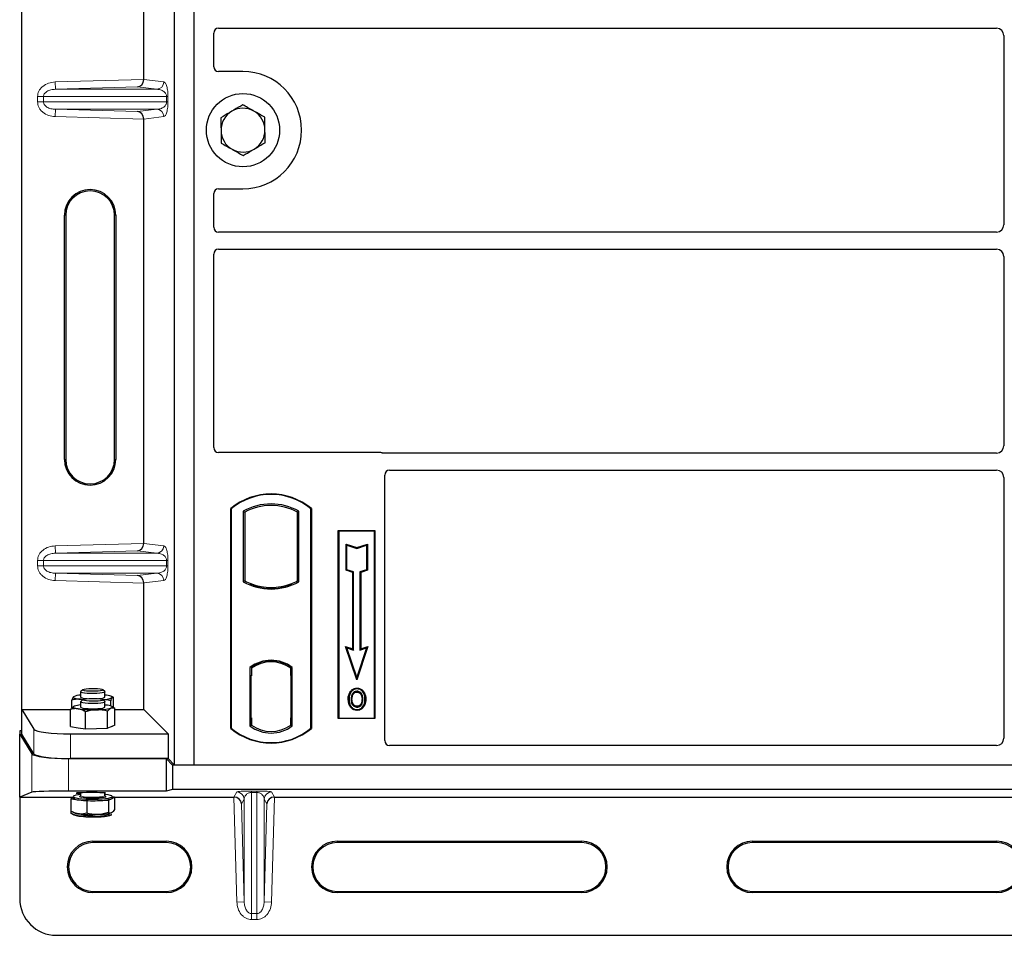
# Model space of a CAD drawing. Units: millimetres. Extents: x 0 to 420, y 0 to 297.
# Drawn here: x 52 to 68, y 53 to 68 of the extents above; entities that cross this region are included whole.
import ezdxf

# ---------------------------------------------------------------- set-up
doc = ezdxf.new("R2010")
doc.units = ezdxf.units.MM

msp = doc.modelspace()

# ---------------------------------------------------------------- linework, layer by layer
at = {"color": 7, "linetype": 'Continuous', "lineweight": 25}
for p, q in [((52.39363, 56.89999), (52.39363, 76.89213)), ((54.89685, 55.99011), (54.89685, 76.79011)), ((55.21685, 55.99011), (55.21685, 76.79011)), ((54.3909, 67.22073), (54.3909, 74.17138)), ((55.61665, 68.06011), (68.35731, 68.06011)), ((55.53685, 67.42933), (55.53685, 67.98078)), ((68.47685, 67.94057), (68.47685, 64.83965)), ((56.01685, 67.35011), (55.61607, 67.35011)), ((54.3909, 59.62073), (54.3909, 66.57138)), ((55.53685, 64.79944), (55.53685, 65.35089)), ((55.61607, 65.43011), (56.01685, 65.43011)), ((53.09266, 60.99606), (53.09266, 64.99606)), ((53.11363, 64.99606), (53.11363, 60.99606)), ((53.91363, 60.99606), (53.91363, 64.99606)), ((53.93459, 64.99606), (53.93459, 60.99606)), ((68.35731, 64.72011), (55.61665, 64.72011)), ((55.53685, 61.18933), (55.53685, 64.36078)), ((55.61665, 64.44011), (68.35731, 64.44011)), ((68.47685, 64.32057), (68.47685, 61.21965)), ((58.25763, 61.11011), (55.61607, 61.11011)), ((68.35731, 61.10011), (58.31426, 61.10011)), ((58.41665, 60.82011), (68.35731, 60.82011)), ((58.33685, 56.38933), (58.33685, 60.74078)), ((68.47685, 60.70057), (68.47685, 56.42982)), ((55.81685, 56.59011), (55.81685, 60.19011)), ((55.82383, 60.18684), (55.81685, 60.19011)), ((55.82383, 60.18684), (55.82383, 56.59338)), ((56.02034, 60.14806), (56.02034, 58.99216)), ((56.02034, 60.14806), (56.04547, 60.13316)), ((56.93336, 60.14806), (56.90822, 60.13316)), ((56.93336, 58.99216), (56.93336, 60.14806)), ((57.12986, 60.18684), (57.13685, 60.19011)), ((57.12986, 56.59338), (57.12986, 60.18684)), ((57.13685, 60.19011), (57.13685, 56.59011)), ((56.04547, 60.13316), (56.04547, 59.00707)), ((56.90822, 59.00707), (56.90822, 60.13316)), ((57.57685, 59.83011), (58.17685, 59.83011)), ((57.57685, 56.75011), (57.57685, 59.83011)), ((57.58602, 59.82094), (57.57685, 59.83011)), ((58.16768, 59.82094), (57.58602, 59.82094)), ((57.58602, 59.82094), (57.58602, 56.75928)), ((58.17685, 59.83011), (58.16768, 59.82094)), ((58.16768, 56.75928), (58.16768, 59.82094)), ((58.17685, 59.83011), (58.17685, 56.75011)), ((57.70564, 59.60943), (57.71957, 59.5901)), ((57.70564, 59.60943), (57.87957, 59.55145)), ((57.70564, 59.18006), (57.70564, 59.60943)), ((57.71957, 59.5901), (57.87957, 59.53677)), ((57.71957, 59.1901), (57.71957, 59.5901)), ((57.87957, 59.55145), (58.05351, 59.60943)), ((57.87957, 59.53677), (58.03957, 59.5901)), ((57.87957, 59.55145), (57.87957, 59.53677)), ((58.05351, 59.60943), (58.03957, 59.5901)), ((58.03957, 59.5901), (58.03957, 59.1901)), ((58.05351, 59.60943), (58.05351, 59.18006)), ((57.70564, 59.18006), (57.71957, 59.1901)), ((57.81364, 59.14406), (57.70564, 59.18006)), ((57.82757, 59.1541), (57.71957, 59.1901)), ((58.03957, 59.1901), (57.93157, 59.1541)), ((58.05351, 59.18006), (57.94551, 59.14406)), ((58.05351, 59.18006), (58.03957, 59.1901)), ((57.81364, 59.14406), (57.82757, 59.1541)), ((57.81364, 57.89343), (57.81364, 59.14406)), ((57.82757, 57.8741), (57.82757, 59.1541)), ((57.94551, 59.14406), (57.93157, 59.1541)), ((57.93157, 59.1541), (57.93157, 57.8741)), ((57.94551, 59.14406), (57.94551, 57.89343)), ((54.3909, 56.89999), (54.3909, 58.97138)), ((56.04547, 59.00707), (56.02034, 58.99216)), ((56.15547, 58.95717), (56.13662, 58.94421)), ((56.15547, 58.95717), (56.15547, 58.93705)), ((56.47685, 58.89864), (56.47685, 58.87989)), ((56.81707, 58.94421), (56.79822, 58.95717)), ((56.79822, 58.93705), (56.79822, 58.95717)), ((56.93336, 58.99216), (56.90822, 59.00707)), ((57.69754, 57.93213), (57.71957, 57.9101)), ((57.87957, 57.38604), (57.69754, 57.93213)), ((57.69754, 57.93213), (57.81364, 57.89343)), ((57.87957, 57.4301), (57.71957, 57.9101)), ((57.71957, 57.9101), (57.82757, 57.8741)), ((57.81364, 57.89343), (57.82757, 57.8741)), ((58.0616, 57.93213), (57.87957, 57.38604)), ((58.03957, 57.9101), (57.87957, 57.4301)), ((57.93157, 57.8741), (58.03957, 57.9101)), ((57.94551, 57.89343), (57.93157, 57.8741)), ((57.94551, 57.89343), (58.0616, 57.93213)), ((58.03957, 57.9101), (58.0616, 57.93213)), ((56.13034, 57.5884), (56.13034, 56.63182)), ((56.13034, 57.5884), (56.13662, 57.5853)), ((56.15547, 57.59908), (56.15547, 57.57588)), ((56.15547, 57.57588), (56.15547, 57.45011)), ((56.47685, 57.70034), (56.47685, 57.68158)), ((56.79822, 57.57588), (56.79822, 57.59908)), ((56.79822, 57.45626), (56.79822, 57.57588)), ((56.80799, 57.57526), (56.80031, 57.5758)), ((56.80031, 57.5758), (56.80809, 57.57512)), ((56.82336, 57.5884), (56.81707, 57.5853)), ((56.82336, 56.63182), (56.82336, 57.5884)), ((56.15547, 57.45011), (56.14361, 57.45011)), ((56.14361, 57.45011), (56.14361, 56.76434)), ((56.14361, 57.4497), (56.15547, 57.45011)), ((56.79822, 57.45626), (56.79822, 56.76403)), ((56.81008, 56.76457), (56.81008, 57.45572)), ((57.87957, 57.38604), (57.87957, 57.4301)), ((57.88385, 57.25105), (57.88384, 57.23711)), ((53.24429, 57.10892), (53.23957, 57.1082)), ((53.24645, 57.11322), (53.24439, 57.11208)), ((53.35683, 57.18842), (53.35683, 57.10238)), ((53.3916, 57.22448), (53.35881, 57.19233)), ((53.75484, 57.19233), (53.72205, 57.22448)), ((53.75683, 57.10238), (53.75683, 57.18842)), ((53.89063, 57.10023), (53.8672, 57.11322)), ((53.89822, 56.93341), (53.89822, 57.09375)), ((57.78691, 57.18554), (57.77557, 57.19364)), ((53.21544, 56.92457), (53.21544, 57.0544)), ((53.24645, 56.95061), (53.24527, 56.94995)), ((53.35683, 57.0258), (53.35683, 56.93977)), ((53.3916, 57.06186), (53.35881, 57.02971)), ((53.3955, 57.05999), (53.362, 57.06705)), ((53.362, 57.06705), (53.39452, 57.064)), ((53.75484, 57.02971), (53.72205, 57.06186)), ((53.75683, 56.93977), (53.75683, 57.0258)), ((53.84995, 56.95763), (53.84995, 57.04277)), ((53.90506, 56.92961), (53.8672, 56.95061)), ((53.90466, 56.92888), (53.91964, 56.9212)), ((53.91964, 56.64054), (53.91964, 56.9212)), ((57.88424, 56.95219), (57.88431, 56.93825)), ((57.95289, 56.99913), (57.96563, 56.99348)), ((57.97991, 57.0678), (57.96597, 57.06778)), ((52.39363, 56.89999), (52.59418, 56.57783)), ((52.39363, 56.89999), (53.19401, 56.89999)), ((52.39363, 56.49606), (52.39363, 56.89999)), ((53.19401, 56.62106), (53.19401, 56.90172)), ((53.43602, 56.5822), (53.43602, 56.86286)), ((53.79884, 56.59194), (53.79884, 56.8726)), ((53.91964, 56.89999), (54.3909, 56.89999)), ((54.3909, 56.89999), (54.79004, 56.50085)), ((56.15547, 56.76434), (56.15547, 56.64434)), ((56.79822, 56.64434), (56.79822, 56.76403)), ((57.58602, 56.75928), (57.57685, 56.75011)), ((57.58602, 56.75928), (58.16768, 56.75928)), ((58.16768, 56.75928), (58.17685, 56.75011)), ((53.19401, 56.62106), (53.31502, 56.60163)), ((53.31502, 56.60163), (53.43602, 56.5822)), ((53.85924, 56.61624), (53.79884, 56.59194)), ((53.91964, 56.64054), (53.85924, 56.61624)), ((53.87683, 56.61437), (53.87683, 56.62332)), ((56.15547, 56.64434), (56.13034, 56.63182)), ((56.1457, 56.64434), (56.1457, 56.64434)), ((56.1457, 56.64434), (56.15338, 56.64434)), ((56.82336, 56.63182), (56.79822, 56.64434)), ((56.80809, 56.64517), (56.80031, 56.64449)), ((56.80031, 56.64449), (56.80799, 56.64503)), ((58.17685, 56.75011), (57.57685, 56.75011)), ((52.36007, 56.55227), (52.36007, 56.49606)), ((52.39363, 56.55227), (52.36007, 56.55227)), ((52.36007, 56.49606), (52.56062, 56.1739)), ((52.36007, 55.4644), (52.36007, 56.49606)), ((52.59418, 56.1739), (52.39363, 56.49606)), ((53.19189, 56.50085), (54.79004, 56.50085)), ((53.43602, 56.5822), (53.61743, 56.58707)), ((53.61743, 56.58707), (53.79884, 56.59194)), ((54.79004, 56.50085), (54.79004, 56.09692)), ((55.82383, 56.59338), (55.81685, 56.59011)), ((57.12986, 56.59338), (57.13685, 56.59011)), ((68.35785, 56.31011), (58.41607, 56.31011)), ((53.15834, 56.09692), (54.75646, 56.09692)), ((54.79004, 56.09692), (53.19189, 56.09692)), ((54.75646, 56.09692), (54.86327, 55.99011)), ((54.75646, 56.09692), (54.75646, 55.56357)), ((54.89685, 55.99011), (54.79004, 56.09692)), ((54.86327, 55.99011), (54.86327, 55.59011)), ((98.33687, 55.99011), (54.86327, 55.99011)), ((55.21685, 55.99011), (54.89685, 55.99011)), ((98.01685, 55.99011), (55.21685, 55.99011)), ((52.56062, 55.54444), (52.36007, 55.4644)), ((54.75646, 55.56357), (53.15834, 55.56357)), ((53.23683, 55.47417), (53.23683, 55.4504)), ((53.35683, 55.53617), (53.35683, 55.49001)), ((53.75683, 55.49001), (53.75683, 55.532)), ((53.7588, 55.484), (53.75812, 55.48977)), ((53.87683, 55.4504), (53.87683, 55.47417)), ((53.91488, 55.4631), (53.87683, 55.46853)), ((54.86327, 55.59011), (54.75646, 55.56357)), ((98.33687, 55.59011), (54.86327, 55.59011)), ((52.36007, 55.4644), (53.23683, 55.4644)), ((52.36007, 55.4644), (52.36007, 53.80049)), ((53.23683, 55.45654), (53.19877, 55.4377)), ((53.19877, 55.4377), (53.19877, 55.23626)), ((53.19877, 55.4377), (53.3278, 55.4193)), ((53.3278, 55.4193), (53.45683, 55.4009)), ((53.45683, 55.4009), (53.63586, 55.40725)), ((53.45683, 55.4009), (53.45683, 55.19946)), ((53.63586, 55.40725), (53.81489, 55.4136)), ((53.81489, 55.4136), (53.86489, 55.43835)), ((53.81489, 55.4136), (53.81489, 55.21216)), ((53.86489, 55.43835), (53.91488, 55.4631)), ((53.90582, 55.4644), (55.86762, 55.4644)), ((53.91488, 55.4631), (53.91488, 55.26166)), ((56.53252, 55.4644), (76.26762, 55.4644)), ((53.19767, 55.23687), (53.24645, 55.20982)), ((53.19877, 55.23626), (53.19877, 55.20082)), ((53.19919, 55.20059), (53.24645, 55.17438)), ((53.45683, 55.17836), (53.45683, 55.16402)), ((53.81489, 55.19433), (53.81489, 55.17672)), ((53.86732, 55.1747), (53.86489, 55.17317)), ((53.8672, 55.17438), (53.86733, 55.17445)), ((53.56007, 54.74145), (54.76007, 54.74145)), ((54.76007, 54.72049), (53.56007, 54.72049)), ((57.56007, 54.74145), (61.56007, 54.74145)), ((61.56007, 54.72049), (57.56007, 54.72049)), ((64.36007, 54.74145), (68.36007, 54.74145)), ((68.36007, 54.72049), (64.36007, 54.72049)), ((53.56007, 53.92049), (54.76007, 53.92049)), ((54.76007, 53.89953), (53.56007, 53.89953)), ((57.56007, 53.92049), (61.56007, 53.92049)), ((61.56007, 53.89953), (57.56007, 53.89953)), ((64.36007, 53.92049), (68.36007, 53.92049)), ((68.36007, 53.89953), (64.36007, 53.89953)), ((52.96007, 53.20049), (100.24007, 53.20049))]:
    msp.add_line(p, q, dxfattribs=at)
at = {"color": 8, "linetype": 'Continuous', "lineweight": 18}
for p, q in [((52.94121, 67.18003), (54.3909, 67.22073)), ((52.94458, 67.0601), (52.94121, 67.18003)), ((54.28995, 67.09788), (52.94458, 67.0601)), ((54.6056, 67.0601), (54.28995, 67.09788)), ((54.3909, 67.21954), (54.72107, 67.18003)), ((52.7496, 66.94018), (52.65312, 66.94018)), ((52.65312, 66.85194), (52.65312, 66.94018)), ((52.7496, 66.94018), (54.7663, 66.94018)), ((52.7496, 66.94018), (52.7496, 66.85194)), ((52.94458, 67.0601), (54.6056, 67.0601)), ((54.7663, 66.94018), (54.78866, 66.94018)), ((54.7663, 66.85194), (54.7663, 66.94018)), ((54.78866, 66.94018), (54.78866, 66.85194)), ((52.7496, 66.85194), (52.65312, 66.85194)), ((54.7663, 66.85194), (52.7496, 66.85194)), ((54.7663, 66.85194), (54.78866, 66.85194)), ((52.94458, 66.73201), (52.94121, 66.61209)), ((54.3909, 66.57138), (52.94121, 66.61209)), ((52.94458, 66.73201), (54.6056, 66.73201)), ((52.94458, 66.73201), (54.28995, 66.69424)), ((54.28995, 66.69424), (54.6056, 66.73201)), ((54.72107, 66.61209), (54.3909, 66.57258)), ((53.09266, 64.99606), (53.11363, 64.99606)), ((53.93459, 64.99606), (53.91363, 64.99606)), ((53.09266, 60.99606), (53.11363, 60.99606)), ((53.91363, 60.99606), (53.93459, 60.99606)), ((52.94121, 59.58003), (54.3909, 59.62073)), ((52.94458, 59.4601), (52.94121, 59.58003)), ((54.28995, 59.49788), (52.94458, 59.4601)), ((54.6056, 59.4601), (54.28995, 59.49788)), ((54.3909, 59.61954), (54.72107, 59.58003)), ((52.65312, 59.34018), (52.7496, 59.34018)), ((52.65312, 59.25194), (52.65312, 59.34018)), ((52.7496, 59.34018), (54.7663, 59.34018)), ((52.7496, 59.34018), (52.7496, 59.25194)), ((52.94458, 59.4601), (54.6056, 59.4601)), ((54.7663, 59.25194), (54.7663, 59.34018)), ((54.7663, 59.34018), (54.78866, 59.34018)), ((54.78866, 59.34018), (54.78866, 59.25194)), ((52.7496, 59.25194), (52.65312, 59.25194)), ((54.7663, 59.25194), (52.7496, 59.25194)), ((54.7663, 59.25194), (54.78866, 59.25194)), ((52.94458, 59.13201), (52.94121, 59.01209)), ((52.94458, 59.13201), (54.6056, 59.13201)), ((52.94458, 59.13201), (54.28995, 59.09424)), ((54.28995, 59.09424), (54.6056, 59.13201)), ((54.3909, 58.97138), (52.94121, 59.01209)), ((54.72107, 59.01209), (54.3909, 58.97258)), ((56.81008, 57.45522), (56.79822, 57.45626)), ((56.15547, 56.76434), (56.14361, 56.76476)), ((56.79822, 56.76403), (56.81008, 56.76507)), ((56.15338, 56.64434), (56.14556, 56.64462)), ((56.1457, 56.64434), (56.1457, 56.64434)), ((52.59418, 56.57783), (52.59418, 56.1739)), ((53.19189, 56.09692), (53.19189, 56.50085)), ((52.56062, 56.1739), (52.56062, 55.54444)), ((53.15834, 55.56357), (53.15834, 56.09692)), ((55.86862, 55.4644), (55.9161, 55.54904)), ((56.15595, 55.56346), (56.24419, 55.56346)), ((56.15595, 55.54049), (56.15595, 55.56346)), ((56.24419, 55.54049), (56.15595, 55.54049)), ((56.15595, 53.55644), (56.15595, 55.54049)), ((56.24419, 55.54049), (56.24419, 55.56346)), ((56.24419, 55.54049), (56.24419, 53.55644)), ((56.48404, 55.54904), (56.53152, 55.4644)), ((55.9161, 53.74614), (55.86762, 55.4644)), ((56.03603, 55.4325), (55.99081, 55.3519)), ((55.99081, 55.3519), (56.03603, 53.74952)), ((56.03603, 55.4325), (56.03603, 53.74952)), ((56.36411, 55.4325), (56.36411, 53.74952)), ((56.40933, 55.3519), (56.36411, 55.4325)), ((56.36411, 53.74952), (56.40933, 55.3519)), ((56.53252, 55.4644), (56.48404, 53.74614)), ((53.56007, 54.72049), (53.56007, 54.74145)), ((54.76007, 54.72049), (54.76007, 54.74145)), ((57.56007, 54.72049), (57.56007, 54.74145)), ((61.56007, 54.72049), (61.56007, 54.74145)), ((64.36007, 54.72049), (64.36007, 54.74145)), ((68.36007, 54.72049), (68.36007, 54.74145)), ((53.56007, 53.92049), (53.56007, 53.89953)), ((54.76007, 53.89953), (54.76007, 53.92049)), ((57.56007, 53.92049), (57.56007, 53.89953)), ((61.56007, 53.89953), (61.56007, 53.92049)), ((64.36007, 53.92049), (64.36007, 53.89953)), ((68.36007, 53.89953), (68.36007, 53.92049)), ((56.03603, 53.74952), (55.9161, 53.74614)), ((56.36411, 53.74952), (56.48404, 53.74614)), ((56.15595, 53.55644), (56.24419, 53.55644)), ((56.15595, 53.45948), (56.15595, 53.55644)), ((56.24419, 53.55644), (56.24419, 53.45948)), ((56.24419, 53.45948), (56.15595, 53.45948))]:
    msp.add_line(p, q, dxfattribs=at)
at = {"color": 7, "linetype": 'Continuous', "lineweight": 25, "flags": 128}
for points in [[(53.39617, 57.2275), (53.41662, 57.23381), (53.44953, 57.239), (53.49197, 57.24261), (53.54017, 57.24432), (53.58986, 57.24398), (53.6366, 57.24161), (53.67626, 57.23743), (53.70531, 57.23181), (53.72117, 57.22525), (53.72242, 57.21833), (53.70896, 57.21167), (53.68198, 57.20585), (53.64388, 57.2014), (53.59804, 57.19871), (53.54855, 57.19802), (53.49979, 57.19939), (53.4561, 57.2027), (53.42135, 57.20765), (53.39865, 57.21381), (53.39, 57.22063), (53.39617, 57.2275)], [(53.23957, 57.1082), (53.23683, 57.10239), (53.23956, 57.09657), (53.24772, 57.09086), (53.26117, 57.08534), (53.27968, 57.08012), (53.30294, 57.07527), (53.33053, 57.07089), (53.362, 57.06705)], [(53.75484, 57.19233), (53.75499, 57.19218), (53.75494, 57.1846), (53.7402, 57.1773), (53.71186, 57.17083), (53.67202, 57.16566), (53.62364, 57.16218), (53.57031, 57.16064), (53.51597, 57.16117), (53.46466, 57.16371), (53.42019, 57.16809), (53.38586, 57.17397), (53.3642, 57.18093), (53.35683, 57.18844), (53.35881, 57.19233)], [(53.67626, 57.07482), (53.70531, 57.0692), (53.72117, 57.06264), (53.72242, 57.05572), (53.70896, 57.04905), (53.68198, 57.04323), (53.64388, 57.03878), (53.59804, 57.03609), (53.54855, 57.0354), (53.49979, 57.03677), (53.4561, 57.04008), (53.42135, 57.04504), (53.39865, 57.0512), (53.39, 57.05801), (53.39617, 57.06488), (53.41662, 57.07119), (53.44953, 57.07639), (53.49197, 57.08), (53.54017, 57.08171), (53.58986, 57.08136), (53.6366, 57.079), (53.67626, 57.07482)], [(53.87409, 57.09656), (53.87683, 57.10238), (53.87409, 57.10819), (53.86593, 57.1139), (53.85248, 57.11942), (53.83397, 57.12465), (53.81072, 57.12949), (53.78312, 57.13387), (53.75683, 57.13715)], [(57.88357, 57.18474), (57.88358, 57.19171), (57.88358, 57.19868)], [(57.98057, 57.18687), (57.98618, 57.19102), (57.99178, 57.19516)], [(53.25441, 56.95433), (53.24334, 56.94871), (53.23764, 56.94294), (53.2374, 56.93711), (53.24262, 56.93133), (53.25322, 56.9257), (53.26901, 56.9203), (53.28973, 56.91524), (53.31502, 56.9106)], [(53.35683, 56.93977), (53.35742, 56.93763), (53.36895, 56.93022), (53.39441, 56.92352), (53.43192, 56.91803), (53.4787, 56.91414), (53.53126, 56.91216), (53.58573, 56.91222), (53.63805, 56.91433), (53.68435, 56.91832), (53.72119, 56.92391), (53.74584, 56.93067)], [(53.75484, 57.02971), (53.75661, 57.02451), (53.7467, 57.01706), (53.72271, 57.01025), (53.68641, 57.0046), (53.64051, 57.00052), (53.5884, 56.99831), (53.53394, 56.99815), (53.48119, 57.00003), (53.43404, 57.00383), (53.396, 57.00925), (53.36989, 57.01591), (53.35764, 57.02329), (53.35881, 57.02971)], [(53.74584, 56.93067), (53.75647, 56.9381), (53.75683, 56.93977)], [(53.79864, 56.96894), (53.76921, 56.97308), (53.75683, 56.97453)], [(53.85924, 56.92521), (53.87031, 56.93082), (53.87602, 56.93659), (53.87626, 56.94242), (53.87104, 56.9482), (53.86044, 56.95384), (53.84464, 56.95923), (53.82393, 56.96429), (53.79864, 56.96894)], [(57.75363, 57.0728), (57.74666, 57.07281), (57.73969, 57.07281)], [(57.80172, 57.07326), (57.79475, 57.0733), (57.78778, 57.07333)], [(58.01406, 57.0688), (58.02103, 57.06882), (58.028, 57.06884)], [(57.88404, 56.89982), (57.88404, 56.89285), (57.88403, 56.88588)], [(53.35683, 55.50893), (53.32127, 55.50431), (53.28021, 55.49656), (53.2521, 55.48776), (53.23823, 55.47833), (53.23925, 55.4687), (53.25513, 55.45932), (53.28511, 55.45064), (53.3278, 55.44307)], [(53.3278, 55.44307), (53.3812, 55.43694), (53.44281, 55.43256), (53.50975, 55.43012), (53.57889, 55.42974), (53.64701, 55.43144), (53.7109, 55.43514), (53.76759, 55.44066), (53.81442, 55.44775), (53.84922, 55.45607), (53.87033, 55.46524), (53.87679, 55.47483), (53.86829, 55.48439), (53.84522, 55.49347), (53.80867, 55.50164), (53.76035, 55.50854), (53.75683, 55.50893)], [(53.34276, 55.47818), (53.34889, 55.4823), (53.35703, 55.48559)], [(53.77192, 55.47141), (53.76477, 55.46603), (53.74255, 55.45882), (53.70768, 55.45265), (53.66253, 55.44795), (53.61018, 55.44504), (53.55419, 55.44411), (53.49837, 55.44523), (53.44655, 55.44832), (53.40224, 55.45317)], [(53.76006, 55.48435), (53.76614, 55.48159), (53.7718, 55.4771)], [(53.87683, 55.4504), (53.8768, 55.44986), (53.87356, 55.44405), (53.86489, 55.43835)]]:
    msp.add_lwpolyline(points, dxfattribs=at)
at = {"color": 8, "linetype": 'Continuous', "lineweight": 18, "flags": 128}
for points in [[(53.40224, 55.45317), (53.36846, 55.45946), (53.34752, 55.46674), (53.34084, 55.47454), (53.34276, 55.47818)], [(53.41369, 55.47057), (53.45668, 55.46592), (53.5071, 55.46305), (53.56121, 55.46219), (53.61499, 55.46338), (53.66446, 55.46655), (53.70595, 55.47146), (53.73638, 55.47775), (53.75349, 55.48495), (53.75683, 55.49001)], [(53.7718, 55.4771), (53.77281, 55.4738), (53.77192, 55.47141)]]:
    msp.add_lwpolyline(points, dxfattribs=at)
at = {"color": 7, "linetype": 'Continuous', "lineweight": 25}
msp.add_circle((56.01685, 66.39011), 0.6, dxfattribs=at)
for centre, radius, start, end in [((56.01685, 66.39011), 0.96, 270, 90), ((56.01685, 66.39011), 0.36, 120.488684, 180.488684), ((56.01685, 66.39011), 0.36, 60.488684, 120.488684), ((56.01685, 66.39011), 0.36, 0.488684, 60.488684), ((56.01685, 66.39011), 0.36, 180.488684, 240.488684), ((56.01685, 66.39011), 0.36, 300.488684, 0.488684), ((56.01685, 66.39011), 0.36, 240.488684, 300.488684), ((53.51363, 64.99606), 0.42096, 0, 180), ((53.51363, 64.99606), 0.4, 0, 180), ((53.51363, 60.99606), 0.42096, 180, 0), ((53.51363, 60.99606), 0.4, 180, 0), ((56.47685, 59.40261), 1.0275, 50.033787, 129.966213), ((56.47685, 59.40261), 1.02052, 50.216531, 129.783469), ((56.47685, 59.32844), 0.93818, 60.883156, 119.116844), ((56.47685, 59.32844), 0.91304, 61.805997, 118.194003), ((56.47685, 59.81178), 0.93818, 240.883156, 299.116844), ((56.47685, 59.81178), 0.91304, 241.805997, 249.391414), ((56.47685, 59.81178), 0.93189, 248.586827, 291.413173), ((56.47713, 59.81178), 0.91314, 249.375074, 269.982543), ((56.47685, 59.81178), 0.91304, 249.391414, 290.608586), ((56.47657, 59.81178), 0.91314, 270.017457, 290.624926), ((56.47685, 59.81178), 0.91304, 290.608586, 298.194003), ((56.47685, 57.13969), 0.56693, 52.323164, 127.676836), ((56.47685, 57.13969), 0.56064, 52.637958, 127.362042), ((56.47701, 57.13969), 0.54189, 90.017457, 126.396327), ((56.47685, 57.13969), 0.54179, 53.617727, 126.382273), ((56.47668, 57.13969), 0.54189, 53.603673, 89.982543), ((53.36206, 56.86401), 0.27319, 91.096846, 116.638427), ((53.45179, 57.27098), 0.19351, 240.61074, 273.313647), ((53.66736, 57.24724), 0.17026, 264.376854, 301.698763), ((53.7314, 57.39056), 0.32679, 267.848173, 295.888479), ((53.39408, 56.51608), 0.45997, 94.644795, 107.676132), ((53.63156, 57.79579), 0.89987, 269.10044, 284.656136), ((53.55182, 58.68109), 1.78626, 262.382008, 272.105109), ((56.47685, 57.08053), 0.56693, 232.323164, 307.676836), ((56.47685, 57.08053), 0.54179, 233.617727, 306.382273), ((56.47685, 57.37761), 1.0275, 230.033787, 309.966213), ((56.47685, 57.37761), 1.02052, 230.216531, 309.783469), ((53.31998, 55.54502), 0.12596, 228.689078, 273.560412), ((53.55547, 57.29562), 1.89008, 263.081585, 272.437611), ((53.64911, 56.16847), 0.76133, 269.003197, 286.464706), ((53.34903, 55.44821), 0.25953, 246.71841, 265.307967), ((53.34903, 55.41278), 0.25953, 246.71841, 265.307967), ((53.55547, 57.06588), 1.89008, 263.081585, 272.437611), ((53.55547, 57.03044), 1.89008, 263.081585, 272.437611), ((53.64911, 55.93872), 0.76133, 269.003197, 286.464706), ((53.64911, 55.90329), 0.76133, 269.003197, 286.464706), ((53.56007, 54.32049), 0.42096, 90, 270), ((53.56007, 54.32049), 0.4, 90, 270), ((54.76007, 54.32049), 0.42096, 270, 90), ((54.76007, 54.32049), 0.4, 270, 90), ((57.56007, 54.32049), 0.42096, 90, 270), ((57.56007, 54.32049), 0.4, 90, 270), ((61.56007, 54.32049), 0.42096, 270, 90), ((61.56007, 54.32049), 0.4, 270, 90), ((64.36007, 54.32049), 0.42096, 90, 270), ((64.36007, 54.32049), 0.4, 90, 270), ((68.36007, 54.32049), 0.42096, 270, 90), ((68.36007, 54.32049), 0.4, 270, 90), ((52.96007, 53.80049), 0.6, 180, 270)]:
    msp.add_arc(centre, radius, start, end, dxfattribs=at)
at = {"color": 8, "linetype": 'Continuous', "lineweight": 18}
for centre, radius, start, end in [((54.60128, 67.17981), 0.11978, 272.065167, 0.106664), ((54.60128, 66.61231), 0.11978, 359.893336, 87.934833), ((54.60128, 59.57981), 0.11978, 272.065167, 0.106664), ((54.60128, 59.01231), 0.11978, 359.893336, 87.934833), ((53.40686, 55.54349), 0.07324, 226.904693, 275.344797), ((55.91603, 55.42899), 0.12005, 1.674255, 89.965435), ((56.48411, 55.42899), 0.12005, 90.034565, 178.325745)]:
    msp.add_arc(centre, radius, start, end, dxfattribs=at)
at = {"color": 7, "linetype": 'Continuous', "lineweight": 25}
for centre, major_axis, ratio, start_param, end_param in [((55.61763, 67.97981), (-0.06884, 0.04285), 0.98657238, 5.27528186, 6.83394815), ((68.35639, 67.93965), (-0.0855, -0.0855), 0.99243251, 2.35999259, 3.92319272), ((55.61763, 67.4309), (0.05768, 0.05768), 0.98081485, 2.36587967, 3.91730564), ((54.28659, 67.2178), (0.00546, 0.11996), 0.86842401, 3.22627885, 4.76639585), ((54.40777, 67.22121), (0.00007, 0.12005), 0.14048324, 1.57482007, 1.58474603), ((54.28659, 66.57431), (-0.00546, 0.11996), 0.86842401, 4.65838211, 6.19849911), ((54.40777, 66.57091), (-0.00007, 0.12005), 0.14048324, 1.55684662, 1.56677258), ((55.61763, 65.34932), (0.05768, -0.05768), 0.98081485, 2.36587967, 3.91730564), ((68.35639, 64.84057), (-0.0855, 0.0855), 0.99243251, 2.35999259, 3.92319272), ((55.61763, 64.80042), (-0.06884, -0.04285), 0.98657238, 5.73242246, 7.29108876), ((55.61763, 64.35981), (-0.06884, 0.04285), 0.98657238, 5.27528186, 6.83394815), ((68.35639, 64.31965), (-0.0855, -0.0855), 0.99243251, 2.35999259, 3.92319272), ((55.61763, 61.1909), (0.05768, 0.05768), 0.98081485, 2.36587967, 3.91730564), ((58.25606, 61.02932), (-0.05768, -0.05768), 0.98081485, 3.56853826, 3.91730564), ((68.35639, 61.22057), (-0.0855, 0.0855), 0.99243251, 2.35999259, 3.92319272), ((58.41763, 60.73981), (-0.06884, 0.04285), 0.98657238, 5.27528186, 6.83394815), ((68.35639, 60.69965), (-0.0855, -0.0855), 0.99243251, 2.35999259, 3.92319272), ((54.28659, 59.6178), (0.00546, 0.11996), 0.86842401, 3.22627885, 4.76639585), ((54.40777, 59.62121), (0.00007, 0.12005), 0.14048324, 1.57482007, 1.58474603), ((54.28659, 58.97431), (-0.00546, 0.11996), 0.86842401, 4.65838211, 6.19849911), ((54.40777, 58.97091), (-0.00007, 0.12005), 0.14048324, 1.55684662, 1.56677258), ((56.80032, 57.45534), (-0.00002, 0.12046), 0.01745175, 6.28196263, 7.84637386), ((56.80798, 57.4548), (0.00002, 0.12046), 0.01745208, 4.7199776, 6.28196726), ((56.1457, 56.76442), (0, 0.12007), 0.01744443, 1.57140569, 3.1409833), ((56.15338, 56.76442), (0, 0.12007), 0.01744443, 3.14159247, 4.71177962), ((56.80032, 56.76495), (0.00002, 0.12046), 0.01745175, 1.57840335, 3.14281533), ((56.80798, 56.76548), (-0.00002, 0.12046), 0.01745208, 3.1428107, 4.70480036), ((53.19189, 56.58518), (0.6, 0), 0.14054083, 3.22885912, 4.71238898), ((58.41763, 56.3909), (0.05768, 0.05768), 0.98081485, 2.36587967, 3.91730564), ((68.35639, 56.43129), (-0.06428, 0.10326), 0.98657238, 2.59082981, 4.1494961), ((53.15834, 56.18125), (0.6, 0), 0.14054083, 3.22885912, 4.71238898), ((53.19189, 56.18125), (0.6, 0), 0.14054083, 3.22885912, 4.71238898), ((53.15834, 55.54262), (0.6, 0), 0.03492077, 1.57079633, 3.05432619), ((53.52327, 55.53004), (0.24, 0), 0.03543788, 1.57079633, 3.94604436), ((53.52327, 55.53004), (0.24, 0), 0.03543788, 6.05097584, 7.85398163), ((55.8675, 55.46859), (0.12005, 0), 0.03490684, 4.71337512, 4.72171516), ((55.87089, 55.34851), (0.11684, -0.02878), 0.96076137, 0.2801717, 1.82206461), ((56.52925, 55.34851), (0.11684, 0.02878), 0.96076137, 1.31952804, 2.86142095), ((56.53264, 55.46859), (0.12005, 0), 0.03490684, 4.7030628, 4.71140284)]:
    msp.add_ellipse(centre, major_axis=major_axis, ratio=ratio, start_param=start_param, end_param=end_param, dxfattribs=at)
at = {"color": 8, "linetype": 'Continuous', "lineweight": 18}
for points, knots in [([(52.65312, 66.94018), (52.65407, 66.95458), (52.65603, 66.98447), (52.67225, 67.02864), (52.69896, 67.07103), (52.74956, 67.12193), (52.83159, 67.16774), (52.90496, 67.17597), (52.94121, 67.18003)], [0, 0, 0, 0, 0.10455789, 0.21704503, 0.33792009, 0.46656974, 0.7364325, 1, 1, 1, 1]), ([(54.72107, 67.18003), (54.72948, 67.17609), (54.7459, 67.1684), (54.76509, 67.12519), (54.77748, 67.07325), (54.78385, 67.03129), (54.78791, 66.98639), (54.78842, 66.95477), (54.78866, 66.94018)], [0, 0, 0, 0, 0.31098594, 0.6071606, 0.73262492, 0.83805746, 0.92522937, 1, 1, 1, 1]), ([(52.94458, 67.0601), (52.92026, 67.05812), (52.8724, 67.05423), (52.81679, 67.03225), (52.7814, 67.00631), (52.76319, 66.9853), (52.75175, 66.96306), (52.7503, 66.9476), (52.7496, 66.94018)], [0, 0, 0, 0, 0.29810159, 0.58659475, 0.7138298, 0.82203799, 0.91447217, 1, 1, 1, 1]), ([(54.7663, 66.94018), (54.76616, 66.9439), (54.76584, 66.95177), (54.76241, 66.968), (54.75397, 66.98741), (54.73889, 67.00744), (54.71885, 67.02514), (54.69362, 67.04022), (54.66547, 67.05124), (54.63541, 67.05825), (54.61548, 67.05949), (54.6056, 67.0601)], [0, 0, 0, 0, 0.02332053, 0.04924062, 0.11530744, 0.21018812, 0.33714952, 0.47881666, 0.65536117, 0.8292081, 1, 1, 1, 1]), ([(52.94121, 66.61209), (52.90496, 66.61615), (52.83159, 66.62437), (52.74956, 66.67019), (52.69896, 66.72108), (52.67225, 66.76348), (52.65603, 66.80765), (52.65407, 66.83754), (52.65312, 66.85194)], [0, 0, 0, 0, 0.2635675, 0.53343026, 0.66207991, 0.78295497, 0.89544211, 1, 1, 1, 1]), ([(52.7496, 66.85194), (52.7503, 66.84451), (52.75175, 66.82906), (52.76319, 66.80682), (52.7814, 66.78581), (52.81679, 66.75987), (52.8724, 66.73789), (52.92026, 66.73399), (52.94458, 66.73201)], [0, 0, 0, 0, 0.08552597, 0.17796191, 0.28616513, 0.41340518, 0.70189838, 1, 1, 1, 1]), ([(54.6056, 66.73201), (54.61548, 66.73263), (54.63541, 66.73386), (54.66547, 66.74088), (54.69362, 66.75189), (54.71885, 66.76698), (54.73889, 66.78468), (54.75397, 66.8047), (54.76241, 66.82411), (54.76584, 66.84035), (54.76616, 66.84822), (54.7663, 66.85194)], [0, 0, 0, 0, 0.17079188, 0.34463879, 0.52118012, 0.6628504, 0.78980957, 0.88469245, 0.95075892, 0.97667912, 1, 1, 1, 1]), ([(54.78866, 66.85194), (54.78842, 66.83734), (54.78791, 66.80573), (54.78385, 66.76082), (54.77748, 66.71886), (54.76509, 66.66692), (54.7459, 66.62372), (54.72948, 66.61603), (54.72107, 66.61209)], [0, 0, 0, 0, 0.074770631, 0.161942541, 0.267375077, 0.392839399, 0.689014056, 1, 1, 1, 1]), ([(52.65312, 59.34018), (52.65407, 59.35458), (52.65603, 59.38447), (52.67225, 59.42864), (52.69896, 59.47103), (52.74956, 59.52193), (52.83159, 59.56774), (52.90496, 59.57597), (52.94121, 59.58003)], [0, 0, 0, 0, 0.10455789, 0.21704503, 0.33792009, 0.46656974, 0.7364325, 1, 1, 1, 1]), ([(54.72107, 59.58003), (54.72948, 59.57609), (54.7459, 59.5684), (54.76509, 59.52519), (54.77748, 59.47325), (54.78385, 59.43129), (54.78791, 59.38639), (54.78842, 59.35477), (54.78866, 59.34018)], [0, 0, 0, 0, 0.31098594, 0.6071606, 0.73262492, 0.83805746, 0.92522937, 1, 1, 1, 1]), ([(52.94458, 59.4601), (52.92026, 59.45812), (52.8724, 59.45423), (52.81679, 59.43225), (52.7814, 59.40631), (52.76319, 59.3853), (52.75175, 59.36306), (52.7503, 59.3476), (52.7496, 59.34018)], [0, 0, 0, 0, 0.29810159, 0.58659475, 0.7138298, 0.82203799, 0.91447217, 1, 1, 1, 1]), ([(54.7663, 59.34018), (54.76616, 59.3439), (54.76584, 59.35177), (54.76241, 59.368), (54.75397, 59.38741), (54.73889, 59.40744), (54.71885, 59.42514), (54.69362, 59.44022), (54.66547, 59.45124), (54.63541, 59.45825), (54.61548, 59.45949), (54.6056, 59.4601)], [0, 0, 0, 0, 0.02332053, 0.04924062, 0.11530744, 0.21018812, 0.33714952, 0.47881666, 0.65536117, 0.8292081, 1, 1, 1, 1]), ([(52.94121, 59.01209), (52.90496, 59.01615), (52.83159, 59.02437), (52.74956, 59.07019), (52.69896, 59.12108), (52.67225, 59.16348), (52.65603, 59.20765), (52.65407, 59.23754), (52.65312, 59.25194)], [0, 0, 0, 0, 0.2635675, 0.53343026, 0.66207991, 0.78295497, 0.89544211, 1, 1, 1, 1]), ([(52.7496, 59.25194), (52.7503, 59.24451), (52.75175, 59.22906), (52.76319, 59.20682), (52.7814, 59.18581), (52.81679, 59.15987), (52.8724, 59.13789), (52.92026, 59.13399), (52.94458, 59.13201)], [0, 0, 0, 0, 0.08552597, 0.17796191, 0.28616513, 0.41340518, 0.70189838, 1, 1, 1, 1]), ([(54.6056, 59.13201), (54.61548, 59.13263), (54.63541, 59.13386), (54.66547, 59.14088), (54.69362, 59.15189), (54.71885, 59.16698), (54.73889, 59.18468), (54.75397, 59.2047), (54.76241, 59.22411), (54.76584, 59.24035), (54.76616, 59.24822), (54.7663, 59.25194)], [0, 0, 0, 0, 0.17079188, 0.34463879, 0.52118012, 0.6628504, 0.78980957, 0.88469245, 0.95075892, 0.97667912, 1, 1, 1, 1]), ([(54.78866, 59.25194), (54.78842, 59.23734), (54.78791, 59.20573), (54.78385, 59.16082), (54.77748, 59.11886), (54.76509, 59.06692), (54.7459, 59.02372), (54.72948, 59.01603), (54.72107, 59.01209)], [0, 0, 0, 0, 0.07477063, 0.16194254, 0.26737508, 0.3928394, 0.68901406, 1, 1, 1, 1]), ([(55.9161, 55.54904), (55.92005, 55.55084), (55.92784, 55.55438), (55.97175, 55.55848), (56.02353, 55.5611), (56.06577, 55.56246), (56.11053, 55.5633), (56.14143, 55.56341), (56.15595, 55.56346)], [0, 0, 0, 0, 0.29801535, 0.58645659, 0.71242319, 0.82193257, 0.91635538, 1, 1, 1, 1]), ([(56.15595, 55.54049), (56.15225, 55.54039), (56.14456, 55.54019), (56.12871, 55.53798), (56.1092, 55.53242), (56.0889, 55.52221), (56.06845, 55.50669), (56.05116, 55.48537), (56.03907, 55.45974), (56.03704, 55.44158), (56.03603, 55.4325)], [0, 0, 0, 0, 0.02764458, 0.05737794, 0.12866876, 0.22575036, 0.35232925, 0.54558808, 0.77259448, 1, 1, 1, 1]), ([(56.24419, 55.56346), (56.2587, 55.56341), (56.28961, 55.5633), (56.33437, 55.56246), (56.37661, 55.5611), (56.42839, 55.55848), (56.4723, 55.55438), (56.48008, 55.55084), (56.48404, 55.54904)], [0, 0, 0, 0, 0.08364462, 0.17806743, 0.28757681, 0.41354341, 0.70198465, 1, 1, 1, 1]), ([(56.36411, 55.4325), (56.3631, 55.44158), (56.36107, 55.45974), (56.34898, 55.48537), (56.33169, 55.50669), (56.31124, 55.52221), (56.29093, 55.53242), (56.27143, 55.53798), (56.25558, 55.54019), (56.24789, 55.54039), (56.24419, 55.54049)], [0, 0, 0, 0, 0.22740182, 0.45440849, 0.64767066, 0.77424681, 0.87133112, 0.94262138, 0.97235491, 1, 1, 1, 1]), ([(56.15595, 53.45948), (56.14155, 53.46042), (56.11167, 53.46236), (56.06751, 53.4785), (56.02512, 53.50507), (55.97424, 53.55539), (55.92839, 53.63701), (55.92016, 53.71006), (55.9161, 53.74614)], [0, 0, 0, 0, 0.104848336, 0.217594038, 0.338642747, 0.467345419, 0.736950805, 1, 1, 1, 1]), ([(56.03603, 53.74952), (56.038, 53.72544), (56.0419, 53.67801), (56.06391, 53.62293), (56.08984, 53.58791), (56.11086, 53.56987), (56.13309, 53.55856), (56.14853, 53.55713), (56.15595, 53.55644)], [0, 0, 0, 0, 0.29727383, 0.58528685, 0.71256667, 0.82103814, 0.91391557, 1, 1, 1, 1]), ([(56.24419, 53.55644), (56.25161, 53.55713), (56.26705, 53.55856), (56.28928, 53.56987), (56.3103, 53.58791), (56.33623, 53.62293), (56.35824, 53.67801), (56.36213, 53.72544), (56.36411, 53.74952)], [0, 0, 0, 0, 0.08608254, 0.17896176, 0.2874282, 0.41471308, 0.70272614, 1, 1, 1, 1]), ([(56.48404, 53.74614), (56.47998, 53.71006), (56.47174, 53.63701), (56.4259, 53.55539), (56.37502, 53.50507), (56.33263, 53.4785), (56.28847, 53.46236), (56.25859, 53.46042), (56.24419, 53.45948)], [0, 0, 0, 0, 0.26304919, 0.53265458, 0.66135725, 0.78240596, 0.89515166, 1, 1, 1, 1])]:
    msp.add_open_spline(points, degree=3, knots=knots, dxfattribs=at)
at = {"color": 7, "linetype": 'Continuous', "lineweight": 25}
for points, knots in [([(56.0133, 66.80579), (56.00186, 66.79905), (55.94356, 66.76472), (55.88292, 66.72902), (55.8342, 66.70033)], [0, 0, 0, 0, 0.1963527, 1, 1, 1, 1]), ([(56.19418, 66.7034), (56.1899, 66.70583), (56.15743, 66.72421), (56.09621, 66.75886), (56.04111, 66.79005), (56.0133, 66.80579)], [0, 0, 0, 0, 0.07009003, 0.53078443, 1, 1, 1, 1]), ([(55.8342, 66.70033), (55.82084, 66.69247), (55.76024, 66.65679), (55.70116, 66.622), (55.65509, 66.59488)], [0, 0, 0, 0, 0.22036392, 1, 1, 1, 1]), ([(55.65509, 66.59488), (55.65538, 66.56113), (55.65596, 66.493), (55.65656, 66.42257), (55.65686, 66.38704)], [0, 0, 0, 0, 0.49545796, 1, 1, 1, 1]), ([(56.37506, 66.60102), (56.34569, 66.61765), (56.2864, 66.65121), (56.22511, 66.6859), (56.19418, 66.7034)], [0, 0, 0, 0, 0.49545796, 1, 1, 1, 1]), ([(56.37684, 66.39318), (56.37679, 66.39811), (56.37648, 66.43542), (56.37588, 66.50576), (56.37534, 66.56907), (56.37506, 66.60102)], [0, 0, 0, 0, 0.070090032, 0.530784434, 1, 1, 1, 1]), ([(55.65686, 66.38704), (55.6569, 66.38211), (55.65722, 66.34481), (55.65782, 66.27447), (55.65836, 66.21115), (55.65863, 66.1792)], [0, 0, 0, 0, 0.07009003, 0.53078443, 1, 1, 1, 1]), ([(56.37861, 66.18534), (56.37832, 66.2191), (56.37774, 66.28722), (56.37714, 66.35765), (56.37684, 66.39318)], [0, 0, 0, 0, 0.49545796, 1, 1, 1, 1]), ([(55.65863, 66.1792), (55.68801, 66.16257), (55.7473, 66.12901), (55.80859, 66.09432), (55.83951, 66.07682)], [0, 0, 0, 0, 0.49545796, 1, 1, 1, 1]), ([(56.1995, 66.07989), (56.24823, 66.10858), (56.30886, 66.14428), (56.36716, 66.1786), (56.37861, 66.18534)], [0, 0, 0, 0, 0.8036473, 1, 1, 1, 1]), ([(55.83951, 66.07682), (55.8438, 66.07439), (55.87627, 66.05601), (55.93749, 66.02136), (55.99259, 65.99017), (56.02039, 65.97443)], [0, 0, 0, 0, 0.07009003, 0.53078443, 1, 1, 1, 1]), ([(56.02039, 65.97443), (56.06646, 66.00156), (56.12555, 66.03635), (56.18615, 66.07203), (56.1995, 66.07989)], [0, 0, 0, 0, 0.77963608, 1, 1, 1, 1]), ([(58.31426, 61.10011), (58.30939, 61.10035), (58.302, 61.1007), (58.2923, 61.10285), (58.28753, 61.10444), (58.28514, 61.10525)], [0, 0, 0, 0, 0.492054005, 0.745003013, 1, 1, 1, 1]), ([(58.31426, 61.10011), (58.30939, 61.10035), (58.302, 61.1007), (58.2923, 61.10285), (58.28753, 61.10444), (58.28514, 61.10525)], [0, 0, 0, 0, 0.49205401, 0.74500301, 1, 1, 1, 1]), ([(57.77557, 57.19364), (57.78876, 57.20872), (57.81106, 57.23424), (57.85222, 57.24939), (57.87484, 57.25057), (57.88385, 57.25105)], [0, 0, 0, 0, 0.46536935, 0.78720166, 1, 1, 1, 1]), ([(57.88385, 57.25105), (57.90192, 57.24916), (57.93645, 57.24555), (57.97194, 57.2199), (57.98695, 57.20118), (57.99178, 57.19516)], [0, 0, 0, 0, 0.42694418, 0.81564149, 1, 1, 1, 1]), ([(53.23957, 57.1082), (53.23738, 57.10546), (53.22921, 57.09527), (53.22125, 57.07167), (53.21544, 57.0544)], [0, 0, 0, 0, 0.26863361, 1, 1, 1, 1]), ([(53.87409, 57.09656), (53.87189, 57.09383), (53.86372, 57.08363), (53.85577, 57.06003), (53.84995, 57.04277)], [0, 0, 0, 0, 0.26863361, 1, 1, 1, 1]), ([(53.89822, 57.09375), (53.89619, 57.09589), (53.88833, 57.10417), (53.88015, 57.0998), (53.87409, 57.09656)], [0, 0, 0, 0, 0.25755135, 1, 1, 1, 1]), ([(57.73969, 57.07281), (57.74007, 57.08359), (57.74084, 57.10515), (57.74915, 57.14735), (57.76506, 57.17522), (57.77557, 57.19364)], [0, 0, 0, 0, 0.25303625, 0.50656492, 1, 1, 1, 1]), ([(57.78691, 57.18554), (57.78115, 57.17639), (57.77003, 57.15873), (57.75667, 57.12086), (57.75483, 57.0918), (57.75363, 57.0728)], [0, 0, 0, 0, 0.27153343, 0.52362658, 1, 1, 1, 1]), ([(57.88384, 57.23711), (57.86837, 57.23557), (57.8383, 57.23258), (57.80585, 57.20976), (57.79193, 57.19195), (57.78691, 57.18554)], [0, 0, 0, 0, 0.40401189, 0.78531098, 1, 1, 1, 1]), ([(57.88358, 57.19868), (57.87339, 57.19773), (57.85242, 57.19578), (57.82427, 57.17734), (57.80264, 57.1503), (57.78972, 57.11396), (57.78847, 57.08776), (57.78778, 57.07333)], [0, 0, 0, 0, 0.17225862, 0.35447336, 0.55448452, 0.75462439, 1, 1, 1, 1]), ([(57.80172, 57.07326), (57.80297, 57.09389), (57.80484, 57.12455), (57.82634, 57.1593), (57.8476, 57.17706), (57.8682, 57.18408), (57.87959, 57.18457), (57.88357, 57.18474)], [0, 0, 0, 0, 0.39404297, 0.58598289, 0.77829649, 0.92258077, 1, 1, 1, 1]), ([(57.88357, 57.18474), (57.89232, 57.18397), (57.90987, 57.18241), (57.93202, 57.16805), (57.94959, 57.14764), (57.96383, 57.11388), (57.96513, 57.08588), (57.96597, 57.06778)], [0, 0, 0, 0, 0.16241305, 0.32609298, 0.47863528, 0.66320783, 1, 1, 1, 1]), ([(57.97991, 57.0678), (57.97885, 57.08857), (57.9772, 57.12096), (57.95804, 57.16114), (57.93472, 57.18437), (57.90835, 57.19705), (57.89131, 57.19817), (57.88358, 57.19868)], [0, 0, 0, 0, 0.33950006, 0.52937578, 0.72004699, 0.8728419, 1, 1, 1, 1]), ([(57.98057, 57.18687), (57.96858, 57.20023), (57.94828, 57.22283), (57.91154, 57.23575), (57.89158, 57.23673), (57.88384, 57.23711)], [0, 0, 0, 0, 0.46933543, 0.79410241, 1, 1, 1, 1]), ([(58.01406, 57.0688), (58.01372, 57.07956), (58.01304, 57.10111), (58.00584, 57.14241), (57.99051, 57.16938), (57.98057, 57.18687)], [0, 0, 0, 0, 0.259699563, 0.519868244, 1, 1, 1, 1]), ([(57.99178, 57.19516), (58.00245, 57.17652), (58.01887, 57.14783), (58.02684, 57.10367), (58.02761, 57.08053), (58.028, 57.06884)], [0, 0, 0, 0, 0.47867833, 0.7367445, 1, 1, 1, 1]), ([(53.19401, 56.90172), (53.19908, 56.90804), (53.21877, 56.93255), (53.23923, 56.94505), (53.25441, 56.95433)], [0, 0, 0, 0, 0.25755135, 1, 1, 1, 1]), ([(53.362, 57.06705), (53.35853, 57.06739), (53.33222, 57.06994), (53.28262, 57.06906), (53.23797, 57.05932), (53.21544, 57.0544)], [0, 0, 0, 0, 0.07008577, 0.53078223, 1, 1, 1, 1]), ([(53.84995, 57.04277), (53.82229, 57.04946), (53.78097, 57.05945), (53.73825, 57.05973), (53.72414, 57.05982)], [0, 0, 0, 0, 0.66959863, 1, 1, 1, 1]), ([(53.79884, 56.8726), (53.80391, 56.87892), (53.8236, 56.90343), (53.84406, 56.91593), (53.85924, 56.92521)], [0, 0, 0, 0, 0.257551345, 1, 1, 1, 1]), ([(53.85924, 56.92521), (53.86474, 56.927), (53.88518, 56.93366), (53.90509, 56.92646), (53.91964, 56.9212)], [0, 0, 0, 0, 0.26863361, 1, 1, 1, 1]), ([(57.88403, 56.88588), (57.86657, 56.88768), (57.83324, 56.8911), (57.7925, 56.91939), (57.76273, 56.95701), (57.74279, 57.00936), (57.74082, 57.04957), (57.73969, 57.07281)], [0, 0, 0, 0, 0.19640568, 0.37511574, 0.54485152, 0.7368783, 1, 1, 1, 1]), ([(57.75363, 57.0728), (57.75512, 57.04569), (57.75751, 57.00228), (57.78457, 56.94821), (57.81935, 56.91507), (57.85569, 56.90101), (57.87722, 56.90011), (57.88404, 56.89982)], [0, 0, 0, 0, 0.33256791, 0.53255571, 0.73347326, 0.91545454, 1, 1, 1, 1]), ([(57.78778, 57.07333), (57.78874, 57.05147), (57.79018, 57.01851), (57.80786, 56.97765), (57.83079, 56.95327), (57.85816, 56.93988), (57.87665, 56.93873), (57.88431, 56.93825)], [0, 0, 0, 0, 0.34877824, 0.52564357, 0.70353923, 0.87724806, 1, 1, 1, 1]), ([(57.88424, 56.95219), (57.87502, 56.95301), (57.8565, 56.95467), (57.83369, 56.96976), (57.81515, 56.99289), (57.80338, 57.02834), (57.80232, 57.05687), (57.80172, 57.07326)], [0, 0, 0, 0, 0.16650921, 0.334678, 0.48050105, 0.70160877, 1, 1, 1, 1]), ([(58.028, 57.06884), (58.02543, 57.03734), (58.02144, 56.98833), (57.98694, 56.93037), (57.9471, 56.89835), (57.90984, 56.88678), (57.8893, 56.88607), (57.88403, 56.88588)], [0, 0, 0, 0, 0.36015544, 0.56032976, 0.76223452, 0.93895227, 1, 1, 1, 1]), ([(57.88404, 56.89982), (57.89839, 56.90127), (57.92692, 56.90415), (57.96312, 56.92731), (57.99237, 56.96366), (58.01126, 57.01223), (58.01313, 57.05004), (58.01406, 57.0688)], [0, 0, 0, 0, 0.17995249, 0.35775996, 0.52391077, 0.76388676, 1, 1, 1, 1]), ([(57.95289, 56.99913), (57.94817, 56.9907), (57.93849, 56.97341), (57.91341, 56.95567), (57.89376, 56.95332), (57.88424, 56.95219)], [0, 0, 0, 0, 0.32879562, 0.67483561, 1, 1, 1, 1]), ([(57.88431, 56.93825), (57.89395, 56.93918), (57.91433, 56.94114), (57.9411, 56.95772), (57.95776, 56.97691), (57.9639, 56.98984), (57.96563, 56.99348)], [0, 0, 0, 0, 0.2772344, 0.58639771, 0.88341737, 1, 1, 1, 1]), ([(57.96597, 57.06778), (57.96549, 57.05627), (57.96476, 57.03881), (57.95943, 57.01588), (57.95508, 57.00474), (57.95289, 56.99913)], [0, 0, 0, 0, 0.49027057, 0.74339628, 1, 1, 1, 1]), ([(57.96563, 56.99348), (57.96929, 57.00351), (57.97547, 57.02043), (57.9793, 57.04565), (57.9797, 57.06038), (57.97991, 57.0678)], [0, 0, 0, 0, 0.41949295, 0.70780539, 1, 1, 1, 1]), ([(53.31502, 56.9106), (53.31215, 56.91102), (53.29043, 56.91425), (53.24948, 56.91465), (53.21261, 56.90606), (53.19401, 56.90172)], [0, 0, 0, 0, 0.07008577, 0.53078223, 1, 1, 1, 1]), ([(53.43602, 56.86286), (53.41637, 56.87393), (53.37671, 56.89626), (53.33571, 56.90579), (53.31502, 56.9106)], [0, 0, 0, 0, 0.49545796, 1, 1, 1, 1]), ([(53.61743, 56.89604), (53.61313, 56.89589), (53.58057, 56.89476), (53.51917, 56.88693), (53.46391, 56.87093), (53.43602, 56.86286)], [0, 0, 0, 0, 0.07008577, 0.53078223, 1, 1, 1, 1]), ([(53.79884, 56.8726), (53.76938, 56.87972), (53.70992, 56.89409), (53.64845, 56.89538), (53.61743, 56.89604)], [0, 0, 0, 0, 0.49545796, 1, 1, 1, 1]), ([(53.35547, 55.49051), (53.35562, 55.4882), (53.35586, 55.48432), (53.35535, 55.48418), (53.35515, 55.48412)], [0, 0, 0, 0, 0.59469797, 1, 1, 1, 1]), ([(53.3278, 55.18956), (53.29237, 55.19837), (53.24869, 55.20924), (53.20669, 55.23197), (53.19877, 55.23626)], [0, 0, 0, 0, 0.811303548, 1, 1, 1, 1]), ([(53.3278, 55.15412), (53.32474, 55.15459), (53.30158, 55.15815), (53.25791, 55.17056), (53.21861, 55.19067), (53.19877, 55.20082)], [0, 0, 0, 0, 0.07008577, 0.53078223, 1, 1, 1, 1]), ([(53.45683, 55.19946), (53.42339, 55.19244), (53.38081, 55.18351), (53.33716, 55.18849), (53.3278, 55.18956)], [0, 0, 0, 0, 0.7856225, 1, 1, 1, 1]), ([(53.45683, 55.16402), (53.43588, 55.1591), (53.39358, 55.14916), (53.34986, 55.15246), (53.3278, 55.15412)], [0, 0, 0, 0, 0.49545796, 1, 1, 1, 1]), ([(53.63586, 55.1775), (53.63162, 55.17739), (53.59948, 55.1765), (53.53889, 55.18054), (53.48435, 55.19311), (53.45683, 55.19946)], [0, 0, 0, 0, 0.07008577, 0.53078223, 1, 1, 1, 1]), ([(53.63586, 55.14207), (53.63162, 55.14195), (53.59948, 55.14107), (53.53889, 55.1451), (53.48435, 55.15767), (53.45683, 55.16402)], [0, 0, 0, 0, 0.07008577, 0.53078223, 1, 1, 1, 1]), ([(53.81489, 55.21216), (53.78582, 55.20322), (53.72713, 55.18517), (53.66647, 55.18007), (53.63586, 55.1775)], [0, 0, 0, 0, 0.495457963, 1, 1, 1, 1]), ([(53.81489, 55.17672), (53.78582, 55.16778), (53.72713, 55.14973), (53.66647, 55.14464), (53.63586, 55.14207)], [0, 0, 0, 0, 0.49545796, 1, 1, 1, 1]), ([(53.86489, 55.20861), (53.8637, 55.20806), (53.85473, 55.20387), (53.83781, 55.20167), (53.82258, 55.20864), (53.81489, 55.21216)], [0, 0, 0, 0, 0.07008577, 0.53078223, 1, 1, 1, 1]), ([(53.86489, 55.17317), (53.85116, 55.17013), (53.83423, 55.16639), (53.81796, 55.17508), (53.81489, 55.17672)], [0, 0, 0, 0, 0.81130355, 1, 1, 1, 1]), ([(53.91488, 55.26166), (53.90677, 55.24973), (53.89038, 55.22565), (53.87344, 55.21432), (53.86489, 55.20861)], [0, 0, 0, 0, 0.49545796, 1, 1, 1, 1])]:
    msp.add_open_spline(points, degree=3, knots=knots, dxfattribs=at)

doc.saveas('drawing.dxf')
